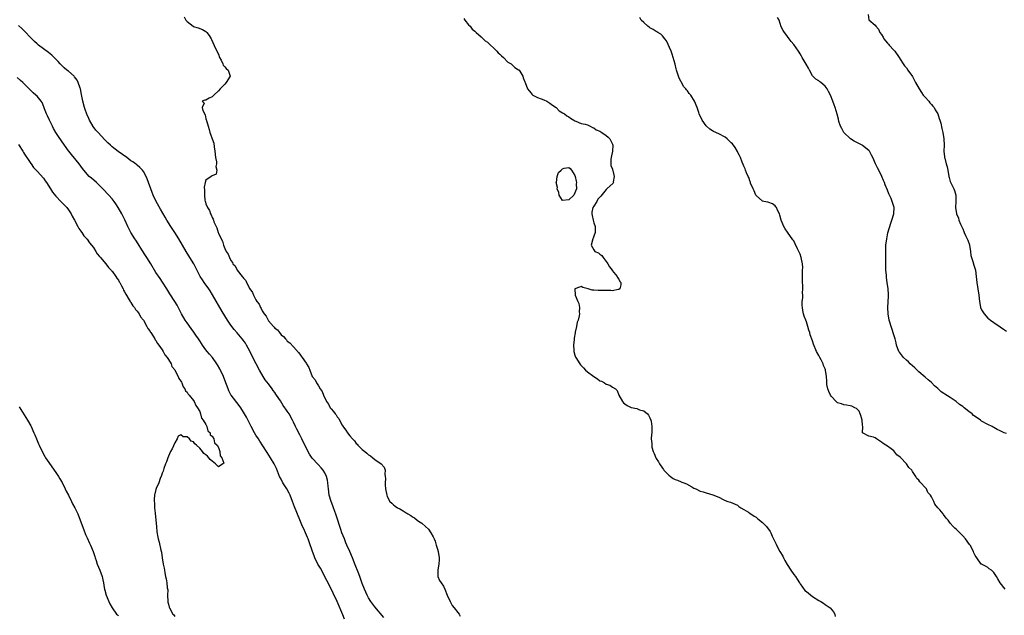
# Model space of a CAD drawing. Units: inches. Extents: x 2670000 to 2673000, y 1548000 to 1551000.
# Drawn here: x 2672081 to 2672396, y 1548381 to 1548571 of the extents above; entities that cross this region are included whole.
import ezdxf

# ---------------------------------------------------------------- set-up
doc = ezdxf.new("R2010")
doc.units = ezdxf.units.IN
doc.header["$MEASUREMENT"] = 0
doc.layers.add('LD26701548_10ft', color=9, linetype='Continuous')

msp = doc.modelspace()

# ---------------------------------------------------------------- linework, layer by layer
at = {"layer": 'LD26701548_10ft'}
for points, elevation in [([(2672133.98, 1548571.98), (2672134.61, 1548571), (2672135, 1548570.51), (2672136.88, 1548569), (2672136.96, 1548568.96), (2672138.51, 1548568.51), (2672139.94, 1548567.94), (2672141, 1548567.28), (2672141.14, 1548567.14), (2672141.27, 1548567), (2672142.04, 1548566.04), (2672142.66, 1548565), (2672142.78, 1548564.78), (2672144.08, 1548561.92), (2672145, 1548560.06), (2672145.35, 1548559), (2672145.82, 1548558.18), (2672146.37, 1548557), (2672146.53, 1548556.53), (2672147, 1548556.06), (2672147.45, 1548555.45), (2672148.06, 1548555), (2672148.62, 1548553.38), (2672148.72, 1548553), (2672147.49, 1548551), (2672147, 1548550.45), (2672146.25, 1548549.75), (2672145.55, 1548549), (2672145, 1548548.31), (2672143.52, 1548547), (2672143, 1548546.4), (2672142.02, 1548545.98), (2672141, 1548545.39), (2672140.64, 1548545.36), (2672139.79, 1548545), (2672140.39, 1548544.39), (2672139.8, 1548543), (2672139.96, 1548542.04), (2672140.7, 1548540.7), (2672141, 1548539.37), (2672141.1, 1548539.1), (2672141.15, 1548538.85), (2672141.66, 1548537), (2672142.01, 1548536.01), (2672142.23, 1548535), (2672142.49, 1548534.49), (2672143, 1548533.02), (2672143.57, 1548531.57), (2672143.6, 1548530.4), (2672143.83, 1548529), (2672144.06, 1548527), (2672144.37, 1548525.63), (2672144.38, 1548525), (2672144.17, 1548524.17), (2672144.51, 1548523), (2672144.27, 1548521.73), (2672143, 1548521.16), (2672142.7, 1548521), (2672141, 1548519.74), (2672140.76, 1548519), (2672140.47, 1548517.53), (2672140.58, 1548516.58), (2672140.48, 1548515), (2672140.65, 1548513.35), (2672140.71, 1548513), (2672140.8, 1548512.8), (2672141, 1548512.13), (2672141.39, 1548511.39), (2672141.46, 1548511), (2672142.11, 1548510.11), (2672142.47, 1548509), (2672142.71, 1548508.71), (2672143, 1548507.86), (2672143.34, 1548507.34), (2672143.4, 1548507), (2672143.56, 1548506.44), (2672144.23, 1548505), (2672144.53, 1548504.53), (2672144.92, 1548503), (2672145, 1548502.79), (2672145.88, 1548501), (2672146.29, 1548500.29), (2672146.64, 1548499), (2672147, 1548497.97), (2672147.5, 1548497), (2672148.14, 1548496.14), (2672148.52, 1548495), (2672149, 1548494.05), (2672149.48, 1548493.48), (2672149.64, 1548493), (2672150.32, 1548492.32), (2672151, 1548491), (2672152.6, 1548489), (2672152.8, 1548488.8), (2672153, 1548488.44), (2672153.7, 1548487.7), (2672153.98, 1548487), (2672155, 1548484.99), (2672155.84, 1548483.84), (2672156.19, 1548483), (2672157, 1548481.51), (2672157.32, 1548481), (2672158.06, 1548480.06), (2672158.44, 1548479), (2672158.68, 1548478.68), (2672159, 1548477.95), (2672159.6, 1548477), (2672160.26, 1548476.26), (2672160.87, 1548475), (2672161, 1548474.8), (2672162.55, 1548473), (2672162.77, 1548472.77), (2672163, 1548472.45), (2672163.86, 1548471.86), (2672164.48, 1548471), (2672165, 1548470.33), (2672165.8, 1548469.8), (2672166.4, 1548469), (2672166.71, 1548468.71), (2672167, 1548468.24), (2672167.77, 1548467.77), (2672169, 1548466.45), (2672170.63, 1548464.63), (2672171, 1548464.09), (2672171.43, 1548463.43), (2672171.76, 1548463), (2672173, 1548461.19), (2672173.15, 1548461), (2672173.85, 1548459.85), (2672174.21, 1548459), (2672175, 1548456.98), (2672175.93, 1548455.93), (2672176.36, 1548455), (2672177, 1548453.97), (2672177.56, 1548453), (2672178.15, 1548452.15), (2672178.54, 1548451), (2672179.55, 1548449), (2672180.16, 1548448.16), (2672180.75, 1548447), (2672181, 1548446.62), (2672181.81, 1548445.81), (2672182.37, 1548445), (2672182.67, 1548444.67), (2672183, 1548444.05), (2672183.51, 1548443.51), (2672183.75, 1548443), (2672184.56, 1548441.44), (2672184.83, 1548441), (2672184.91, 1548440.91), (2672185, 1548440.73), (2672185.78, 1548439.78), (2672186.23, 1548439), (2672187, 1548437.98), (2672187.85, 1548437), (2672188.45, 1548436.45), (2672189, 1548435.57), (2672189.31, 1548435.31), (2672189.6, 1548435), (2672191, 1548433.65), (2672191.76, 1548433), (2672192.49, 1548432.49), (2672193, 1548431.95), (2672193.57, 1548431.57), (2672194.33, 1548431), (2672195, 1548430.46), (2672197, 1548429), (2672197.95, 1548427.95), (2672198.31, 1548427), (2672198.24, 1548425.76), (2672198.36, 1548425), (2672198.4, 1548424.4), (2672198.27, 1548423), (2672198.36, 1548422.36), (2672198.46, 1548421), (2672198.89, 1548419), (2672199, 1548418.63), (2672199.83, 1548417), (2672200.42, 1548416.42), (2672201, 1548415.92), (2672201.55, 1548415.55), (2672202.28, 1548415), (2672203, 1548414.64), (2672204.04, 1548413.96), (2672205, 1548413.41), (2672205.28, 1548413.28), (2672205.58, 1548413), (2672206.51, 1548412.51), (2672207, 1548412.13), (2672207.74, 1548411.74), (2672208.56, 1548411), (2672209, 1548410.7), (2672210.07, 1548410.07), (2672211.16, 1548409), (2672212.15, 1548408.15), (2672212.91, 1548407), (2672213.7, 1548405.7), (2672213.96, 1548405), (2672214.26, 1548404.26), (2672214.66, 1548403), (2672215, 1548401.73), (2672215.23, 1548401), (2672215.55, 1548399), (2672215.57, 1548398.43), (2672215.44, 1548397), (2672215.12, 1548395.12), (2672215.13, 1548395), (2672215.18, 1548394.82), (2672215.19, 1548393), (2672215.71, 1548391.71), (2672216.25, 1548391), (2672217, 1548389.93), (2672217.37, 1548389), (2672218.09, 1548387), (2672219.08, 1548385), (2672219.78, 1548383.78), (2672220.42, 1548383), (2672221.52, 1548381.52), (2672221.94, 1548381), (2672222.32, 1548380.32)], 8450), ([(2672223.46, 1548571.46), (2672223.82, 1548571), (2672225, 1548569.43), (2672225.46, 1548569), (2672226.11, 1548568.11), (2672227, 1548567.39), (2672227.19, 1548567.19), (2672227.44, 1548567), (2672229, 1548565.61), (2672229.3, 1548565.3), (2672229.68, 1548565), (2672230.32, 1548564.32), (2672231, 1548563.93), (2672231.46, 1548563.46), (2672231.99, 1548563), (2672233, 1548562.05), (2672234.06, 1548561), (2672234.48, 1548560.48), (2672235, 1548560.04), (2672235.5, 1548559.5), (2672236.14, 1548559), (2672237.57, 1548557.57), (2672238.62, 1548557), (2672238.77, 1548556.77), (2672239, 1548556.61), (2672239.78, 1548555.78), (2672241, 1548555.09), (2672241.04, 1548555.04), (2672241.12, 1548555), (2672241.36, 1548554.64), (2672242.31, 1548553), (2672242.49, 1548552.49), (2672243, 1548551.2), (2672243.05, 1548551.05), (2672243.88, 1548549), (2672244.31, 1548548.31), (2672245, 1548547.57), (2672245.23, 1548547.23), (2672245.56, 1548547), (2672247, 1548546.24), (2672248.15, 1548545.84), (2672249, 1548545.48), (2672250.06, 1548545), (2672251, 1548544.45), (2672251.78, 1548543.78), (2672252.96, 1548543), (2672253.99, 1548541.99), (2672255, 1548541.34), (2672255.65, 1548541), (2672256.39, 1548540.39), (2672257, 1548540), (2672257.56, 1548539.56), (2672258.65, 1548539), (2672259, 1548538.75), (2672259.33, 1548538.67), (2672261, 1548537.91), (2672262.27, 1548537.73), (2672263, 1548537.43), (2672263.87, 1548537), (2672264.57, 1548536.57), (2672265, 1548536.56), (2672265.83, 1548535.83), (2672267, 1548535.43), (2672267.23, 1548535.23), (2672267.64, 1548535), (2672269, 1548534.08), (2672269.58, 1548533.58), (2672270.21, 1548533), (2672271, 1548531.33), (2672271.11, 1548531), (2672271, 1548529), (2672270.56, 1548527), (2672270.45, 1548526.45), (2672270.49, 1548525), (2672270.49, 1548524.49), (2672271, 1548523.34), (2672271.06, 1548523.06), (2672271.15, 1548522.85), (2672271.58, 1548521), (2672271.24, 1548519.24), (2672271.3, 1548519), (2672271.21, 1548518.79), (2672269.21, 1548517), (2672269, 1548516.79), (2672267.33, 1548514.67), (2672267, 1548514.29), (2672266.34, 1548513.66), (2672266.01, 1548513), (2672265, 1548511.44), (2672264.75, 1548511), (2672264.44, 1548509.56), (2672264.45, 1548509), (2672264.52, 1548508.52), (2672264.81, 1548507), (2672265, 1548506.11), (2672265.43, 1548505), (2672265.43, 1548503.43), (2672265.49, 1548503), (2672265, 1548501.83), (2672264.83, 1548501.17), (2672264.76, 1548501), (2672264.24, 1548499), (2672265, 1548497.45), (2672265.35, 1548497), (2672266.5, 1548496.5), (2672267, 1548496.11), (2672267.64, 1548495.64), (2672268.01, 1548495), (2672269.35, 1548493.35), (2672269.51, 1548493), (2672270.1, 1548492.1), (2672270.87, 1548491), (2672270.9, 1548490.9), (2672272.55, 1548489), (2672272.64, 1548488.64), (2672273, 1548488.14), (2672273.4, 1548487.4), (2672273.66, 1548487), (2672273.69, 1548486.31), (2672273.31, 1548485), (2672273, 1548484.77), (2672272.8, 1548484.8), (2672271, 1548484.36), (2672270.48, 1548484.48), (2672269, 1548484.44), (2672268.48, 1548484.48), (2672267, 1548484.52), (2672266.48, 1548484.48), (2672265, 1548484.61), (2672264.56, 1548484.56), (2672263.24, 1548485), (2672261.48, 1548485.48), (2672261, 1548485.71), (2672260.42, 1548485.58), (2672259, 1548485), (2672259.03, 1548483.03), (2672259.02, 1548482.98), (2672259.94, 1548481), (2672260.29, 1548480.29), (2672260.44, 1548479), (2672260.36, 1548477.64), (2672260.43, 1548477), (2672260.36, 1548476.36), (2672259.98, 1548475), (2672259.68, 1548474.32), (2672259.47, 1548473), (2672259.11, 1548471.11), (2672259.06, 1548470.94), (2672258.75, 1548469.25), (2672258.76, 1548468.76), (2672258.57, 1548467), (2672258.62, 1548465.38), (2672258.66, 1548465), (2672259, 1548463.78), (2672259.21, 1548463.21), (2672259.26, 1548463), (2672260.52, 1548461), (2672260.73, 1548460.73), (2672261, 1548460.46), (2672261.75, 1548459.75), (2672262.39, 1548459), (2672263, 1548458.45), (2672265, 1548456.93), (2672266.2, 1548456.2), (2672267, 1548455.63), (2672267.5, 1548455.5), (2672268.45, 1548455), (2672269, 1548454.56), (2672270.2, 1548454.2), (2672271, 1548453.56), (2672272, 1548453), (2672272.48, 1548452.48), (2672273.03, 1548451), (2672274.16, 1548449), (2672274.56, 1548448.56), (2672275, 1548448.19), (2672275.73, 1548447.74), (2672277, 1548447.06), (2672278.75, 1548446.75), (2672279, 1548446.64), (2672279.66, 1548446.34), (2672281, 1548445.99), (2672282.18, 1548445), (2672282.57, 1548444.57), (2672283, 1548443.71), (2672283.3, 1548443), (2672283.35, 1548442.65), (2672283.64, 1548441), (2672283.59, 1548439), (2672283.53, 1548438.47), (2672283.42, 1548437), (2672283.56, 1548435.56), (2672283.54, 1548435), (2672283.64, 1548434.36), (2672284.01, 1548433), (2672284.33, 1548432.33), (2672284.84, 1548431), (2672285, 1548430.74), (2672285.72, 1548429.72), (2672286.07, 1548429), (2672287, 1548427.62), (2672287.28, 1548427.28), (2672287.47, 1548427), (2672289, 1548425.4), (2672289.54, 1548425), (2672290.4, 1548424.4), (2672291, 1548424.04), (2672291.78, 1548423.78), (2672293, 1548423.26), (2672293.22, 1548423.22), (2672293.77, 1548423), (2672294.63, 1548422.63), (2672296.35, 1548421.65), (2672297, 1548421.3), (2672297.68, 1548421), (2672299, 1548420.33), (2672300.04, 1548420.04), (2672301, 1548419.73), (2672303.11, 1548419.11), (2672305, 1548418.34), (2672306.36, 1548417.64), (2672307, 1548417.36), (2672307.93, 1548417), (2672308.77, 1548416.77), (2672310.19, 1548416.19), (2672311, 1548415.77), (2672311.43, 1548415.43), (2672312.02, 1548415), (2672313, 1548414.4), (2672314.46, 1548413.54), (2672315, 1548413.19), (2672315.25, 1548413), (2672316.3, 1548412.3), (2672317, 1548412.02), (2672317.5, 1548411.5), (2672319, 1548410.31), (2672320.22, 1548409), (2672321.4, 1548407.4), (2672321.61, 1548407), (2672322.07, 1548405.93), (2672323, 1548403.96), (2672323.32, 1548403.32), (2672323.45, 1548403), (2672324.56, 1548401), (2672325.46, 1548399.46), (2672325.67, 1548399), (2672326.15, 1548398.15), (2672326.84, 1548396.84), (2672328.04, 1548395), (2672329, 1548393.67), (2672329.54, 1548393), (2672330.1, 1548392.1), (2672330.83, 1548391), (2672330.88, 1548390.88), (2672331, 1548390.68), (2672332.56, 1548388.56), (2672333, 1548388.16), (2672333.64, 1548387.64), (2672335, 1548386.66), (2672337, 1548385.37), (2672337.66, 1548385), (2672338.45, 1548384.45), (2672339, 1548384.01), (2672339.66, 1548383.66), (2672340.57, 1548383), (2672341.68, 1548381.68), (2672342.08, 1548381), (2672342.25, 1548380.25)], 8460), ([(2672396.63, 1548389), (2672395.02, 1548391.02), (2672394.24, 1548392.24), (2672393.82, 1548393), (2672393, 1548394.26), (2672392.2, 1548395), (2672391.51, 1548395.51), (2672391, 1548395.91), (2672390.27, 1548396.27), (2672389, 1548396.95), (2672388.95, 1548397), (2672387.54, 1548399), (2672387.27, 1548399.27), (2672387, 1548399.73), (2672386.6, 1548400.6), (2672386.48, 1548401), (2672385.37, 1548403), (2672385.22, 1548403.22), (2672383.87, 1548405), (2672383, 1548406.01), (2672381, 1548408.04), (2672380.49, 1548408.49), (2672379.97, 1548409), (2672379, 1548410.1), (2672378.31, 1548411), (2672377.71, 1548411.71), (2672376.86, 1548412.86), (2672376.78, 1548413), (2672375.7, 1548414.3), (2672375.1, 1548415), (2672374.09, 1548416.09), (2672373.74, 1548417), (2672373, 1548418.44), (2672372.69, 1548419), (2672371.9, 1548419.9), (2672371.4, 1548421), (2672371, 1548421.5), (2672369.64, 1548423), (2672369.31, 1548423.31), (2672369, 1548423.77), (2672368.36, 1548424.36), (2672368.02, 1548425), (2672367, 1548426.58), (2672366.7, 1548427), (2672365.83, 1548427.83), (2672365.08, 1548429), (2672363.06, 1548431.06), (2672363, 1548431.14), (2672361.94, 1548431.94), (2672361, 1548433.21), (2672360.16, 1548433.84), (2672359, 1548434.66), (2672358.37, 1548435), (2672357.54, 1548435.54), (2672357, 1548436), (2672355.44, 1548437), (2672355, 1548437.33), (2672354.45, 1548437.55), (2672353, 1548437.91), (2672351, 1548439), (2672351.07, 1548441), (2672351, 1548441.46), (2672350.83, 1548443), (2672350.46, 1548444.46), (2672350.2, 1548445), (2672349.85, 1548445.85), (2672349, 1548446.69), (2672348.47, 1548447), (2672347.51, 1548447.51), (2672347, 1548447.58), (2672345.85, 1548447.85), (2672345, 1548447.87), (2672344.22, 1548448.22), (2672343, 1548448.59), (2672342.49, 1548449), (2672341, 1548450.55), (2672340.68, 1548451), (2672340.2, 1548452.2), (2672339.85, 1548453), (2672339.59, 1548454.41), (2672339.52, 1548455), (2672339.52, 1548455.52), (2672339.41, 1548457), (2672339.16, 1548459), (2672339.11, 1548459.11), (2672339, 1548459.48), (2672338.53, 1548460.53), (2672338.38, 1548461), (2672337.72, 1548462.28), (2672337.33, 1548463), (2672337, 1548463.73), (2672336.3, 1548465), (2672335.34, 1548467.34), (2672335, 1548468.37), (2672334.27, 1548470.27), (2672334.11, 1548471), (2672333.78, 1548471.78), (2672333.5, 1548473), (2672333, 1548474.5), (2672332.82, 1548475), (2672332.31, 1548476.31), (2672332.12, 1548477), (2672331.91, 1548478.09), (2672331.72, 1548479), (2672331.7, 1548479.7), (2672331.7, 1548481), (2672331.85, 1548482.15), (2672331.84, 1548483), (2672331.76, 1548483.76), (2672331.85, 1548485), (2672331.85, 1548486.15), (2672331.76, 1548487), (2672331.73, 1548490.27), (2672331.81, 1548491), (2672331.84, 1548491.84), (2672331.74, 1548493), (2672331.3, 1548495), (2672331, 1548496.06), (2672330.73, 1548496.73), (2672330.22, 1548497.78), (2672329.46, 1548499.46), (2672329, 1548500.34), (2672328.7, 1548500.7), (2672327, 1548503.09), (2672326.2, 1548504.2), (2672325.8, 1548505), (2672325, 1548506.98), (2672324.54, 1548508.54), (2672324.38, 1548509), (2672323.77, 1548510.23), (2672323.44, 1548511), (2672323.27, 1548511.27), (2672323, 1548511.59), (2672322.22, 1548512.22), (2672321, 1548512.6), (2672320.73, 1548512.73), (2672319.39, 1548513), (2672319, 1548513.09), (2672317, 1548514.84), (2672316.9, 1548515), (2672316.35, 1548516.35), (2672316, 1548517), (2672315.17, 1548518.83), (2672315.09, 1548519.09), (2672315, 1548519.25), (2672314.58, 1548520.58), (2672314.36, 1548521), (2672313.83, 1548522.17), (2672313.56, 1548523), (2672313.44, 1548523.44), (2672313, 1548524.26), (2672312.81, 1548524.81), (2672312.48, 1548525.52), (2672311.91, 1548527), (2672311.64, 1548527.64), (2672311, 1548528.82), (2672310.95, 1548528.95), (2672310.23, 1548530.23), (2672309.36, 1548531.36), (2672309, 1548531.71), (2672308.37, 1548532.37), (2672307.64, 1548533), (2672307, 1548533.48), (2672305, 1548534.57), (2672303.34, 1548535.34), (2672303, 1548535.52), (2672302.1, 1548536.1), (2672301, 1548537.12), (2672299.64, 1548539), (2672298.75, 1548541), (2672298.59, 1548541.41), (2672298.05, 1548543), (2672297.24, 1548545), (2672296.07, 1548547), (2672295.54, 1548547.54), (2672295, 1548548.33), (2672294.68, 1548548.68), (2672294.48, 1548549), (2672293.76, 1548549.76), (2672293.07, 1548551.07), (2672293, 1548551.27), (2672292.36, 1548552.36), (2672292.12, 1548553), (2672291.72, 1548554.28), (2672291.47, 1548555), (2672291.39, 1548555.39), (2672291, 1548556.92), (2672290.42, 1548559), (2672290.09, 1548560.08), (2672289.76, 1548561), (2672288.32, 1548564.32), (2672287.78, 1548565), (2672287, 1548565.91), (2672286.48, 1548566.48), (2672285.46, 1548567), (2672285.2, 1548567.2), (2672285, 1548567.29), (2672284, 1548568), (2672283, 1548568.47), (2672282.71, 1548568.71), (2672282.3, 1548569), (2672281, 1548570.22), (2672280.23, 1548571), (2672279.77, 1548571.77)], 8470), ([(2672397, 1548438.7), (2672396.29, 1548439), (2672395.42, 1548439.42), (2672395, 1548439.63), (2672394.05, 1548440.06), (2672393, 1548440.67), (2672392.76, 1548440.76), (2672392.38, 1548441), (2672391, 1548441.57), (2672389, 1548442.71), (2672388.69, 1548443), (2672387, 1548444.13), (2672386.49, 1548444.49), (2672386.02, 1548445), (2672385, 1548445.76), (2672383.5, 1548447), (2672383.22, 1548447.22), (2672383, 1548447.38), (2672382.02, 1548448.02), (2672380.94, 1548449), (2672379, 1548450.3), (2672377.33, 1548451.33), (2672377, 1548451.56), (2672376.08, 1548452.08), (2672375, 1548453.12), (2672373.96, 1548453.96), (2672373, 1548455.02), (2672371.92, 1548455.92), (2672371, 1548456.78), (2672369, 1548458.52), (2672367.71, 1548459.71), (2672366.25, 1548461), (2672365.62, 1548461.62), (2672365, 1548462.16), (2672364.11, 1548463), (2672362.75, 1548464.75), (2672362.58, 1548465), (2672361.81, 1548467), (2672361.7, 1548467.7), (2672361.36, 1548469), (2672361, 1548470.27), (2672360.36, 1548472.36), (2672360.09, 1548473), (2672359.69, 1548474.31), (2672359.5, 1548475), (2672359.17, 1548477), (2672359.09, 1548479.09), (2672359.3, 1548482.7), (2672359.28, 1548483), (2672359.23, 1548483.23), (2672359.15, 1548485), (2672358.89, 1548487), (2672358.65, 1548488.65), (2672358.62, 1548489.38), (2672358.46, 1548491), (2672358.4, 1548492.4), (2672358.43, 1548495), (2672358.43, 1548496.43), (2672358.47, 1548499), (2672358.71, 1548501), (2672359.11, 1548502.89), (2672359.97, 1548506.03), (2672360.35, 1548507), (2672360.99, 1548509), (2672361.08, 1548511), (2672361, 1548511.32), (2672360.59, 1548512.59), (2672360.48, 1548513), (2672360.12, 1548513.88), (2672359.43, 1548515.43), (2672359, 1548516.53), (2672358.25, 1548518.25), (2672357.97, 1548519), (2672357.68, 1548519.68), (2672357.15, 1548521), (2672356.16, 1548523), (2672355.76, 1548523.76), (2672355.14, 1548525), (2672354.22, 1548527), (2672353.81, 1548527.8), (2672353.22, 1548529), (2672353, 1548529.24), (2672351, 1548530.87), (2672350.81, 1548531), (2672349.56, 1548531.56), (2672348.25, 1548532.25), (2672347.08, 1548533), (2672347, 1548533.06), (2672345, 1548535), (2672344.33, 1548536.33), (2672343.93, 1548537), (2672343.42, 1548538.58), (2672343.26, 1548539.26), (2672342.86, 1548540.86), (2672342.22, 1548543), (2672341.87, 1548543.87), (2672341.5, 1548545), (2672340.71, 1548547), (2672340.09, 1548548.09), (2672339.64, 1548549), (2672339, 1548549.84), (2672337.66, 1548551), (2672337.27, 1548551.27), (2672337, 1548551.51), (2672336.08, 1548552.08), (2672335.13, 1548553), (2672335, 1548553.18), (2672333.96, 1548555), (2672333.65, 1548555.65), (2672332.93, 1548556.93), (2672331.7, 1548559), (2672331.42, 1548559.42), (2672331, 1548560.15), (2672330.67, 1548560.67), (2672330.5, 1548561), (2672329, 1548563.22), (2672328.18, 1548564.18), (2672327.52, 1548565), (2672327, 1548565.72), (2672326.44, 1548566.44), (2672325.99, 1548567), (2672325.61, 1548567.61), (2672325, 1548568.84), (2672324.26, 1548571), (2672323.82, 1548571.82)], 8480), ([(2672352.79, 1548572.79), (2672353.02, 1548571.02), (2672355, 1548569.33), (2672355.23, 1548569), (2672356.04, 1548568.04), (2672356.49, 1548567), (2672357, 1548566.32), (2672357.53, 1548565.53), (2672357.82, 1548565), (2672358.34, 1548564.34), (2672359, 1548563.59), (2672359.29, 1548563.29), (2672359.52, 1548563), (2672361, 1548561.38), (2672361.31, 1548561), (2672362.67, 1548559), (2672363, 1548558.47), (2672363.97, 1548557), (2672364.37, 1548556.37), (2672365, 1548555.68), (2672365.44, 1548555), (2672367, 1548552.88), (2672367.62, 1548551.62), (2672367.96, 1548551), (2672369.05, 1548549), (2672369.78, 1548547.78), (2672370.39, 1548547), (2672371, 1548546.29), (2672372.15, 1548545), (2672372.52, 1548544.52), (2672373, 1548543.99), (2672373.44, 1548543.44), (2672373.85, 1548543), (2672374.25, 1548542.25), (2672375.01, 1548541), (2672375.51, 1548539.51), (2672375.74, 1548539), (2672375.98, 1548538.02), (2672376.34, 1548536.34), (2672376.61, 1548535), (2672376.92, 1548533), (2672377.04, 1548531), (2672377.01, 1548529), (2672377.21, 1548527.21), (2672377.21, 1548527), (2672377.24, 1548526.76), (2672377.71, 1548525), (2672378.03, 1548524.03), (2672378.2, 1548523), (2672378.59, 1548521), (2672378.64, 1548520.64), (2672379, 1548519.36), (2672379.09, 1548519.09), (2672380.2, 1548517), (2672380.42, 1548516.42), (2672380.84, 1548515), (2672380.84, 1548513), (2672380.72, 1548511), (2672381.06, 1548509), (2672381.65, 1548507.65), (2672381.82, 1548507), (2672382.34, 1548505.66), (2672383, 1548504.17), (2672383.38, 1548503.38), (2672383.5, 1548503), (2672383.88, 1548502.12), (2672384.6, 1548500.6), (2672385.13, 1548499.13), (2672385.17, 1548499), (2672385.53, 1548497), (2672385.65, 1548495.65), (2672385.82, 1548495), (2672386.24, 1548493.76), (2672386.54, 1548492.54), (2672387, 1548491.34), (2672387.11, 1548491), (2672387.35, 1548489), (2672387.54, 1548487), (2672387.89, 1548485), (2672388.2, 1548483), (2672388.35, 1548481), (2672388.45, 1548480.45), (2672388.7, 1548479), (2672389, 1548478.29), (2672389.84, 1548477), (2672391, 1548475.65), (2672391.4, 1548475.4), (2672391.94, 1548475), (2672393, 1548474.29), (2672395, 1548472.91), (2672396.09, 1548472.09), (2672397, 1548471.5)], 8490), ([(2672197.87, 1548379.87), (2672195, 1548383.25), (2672193.71, 1548385), (2672193, 1548386.13), (2672192.53, 1548387), (2672191.68, 1548389), (2672191, 1548390.75), (2672190.16, 1548393), (2672189.63, 1548394.37), (2672188.74, 1548396.74), (2672187.87, 1548399), (2672187.01, 1548401), (2672186.09, 1548403), (2672185.77, 1548403.77), (2672185.27, 1548405), (2672184.5, 1548407), (2672184.09, 1548408.09), (2672182.63, 1548412.63), (2672182.13, 1548414.13), (2672181.79, 1548415), (2672181.59, 1548415.59), (2672181.03, 1548417), (2672180.42, 1548419), (2672180.15, 1548421), (2672180.07, 1548421.93), (2672180, 1548423), (2672179.85, 1548423.85), (2672179.57, 1548425), (2672179, 1548426.13), (2672178.48, 1548427), (2672177.81, 1548427.81), (2672176.84, 1548428.84), (2672175, 1548430.87), (2672174.14, 1548432.14), (2672172.09, 1548436.09), (2672171.63, 1548437), (2672171, 1548438.31), (2672170.09, 1548440.09), (2672169.68, 1548441), (2672169, 1548442.42), (2672168.7, 1548443), (2672167.57, 1548445), (2672167, 1548445.88), (2672166.54, 1548446.54), (2672166.24, 1548447), (2672165.71, 1548447.71), (2672164.79, 1548449.21), (2672163.6, 1548451), (2672163.34, 1548451.34), (2672163, 1548451.84), (2672162.49, 1548452.49), (2672162.16, 1548453), (2672161, 1548454.58), (2672159.95, 1548455.95), (2672159.3, 1548457), (2672158.09, 1548459), (2672157.04, 1548461), (2672155.69, 1548463.69), (2672155, 1548465.12), (2672153.97, 1548467), (2672153.6, 1548467.6), (2672153, 1548468.5), (2672152.63, 1548469), (2672151, 1548470.95), (2672150.05, 1548472.05), (2672149, 1548473.36), (2672147.89, 1548475), (2672146.22, 1548477.78), (2672143.12, 1548483.12), (2672142.34, 1548484.34), (2672141.88, 1548485), (2672140.42, 1548487), (2672139.85, 1548487.85), (2672139.13, 1548489), (2672137.76, 1548491.76), (2672137.07, 1548493), (2672135.83, 1548495), (2672135.53, 1548495.53), (2672134.63, 1548497), (2672133.49, 1548499), (2672132.3, 1548501), (2672131.05, 1548503), (2672129.73, 1548505), (2672128.46, 1548507), (2672127.96, 1548507.96), (2672126.51, 1548510.51), (2672125.06, 1548513), (2672124.11, 1548515), (2672123.82, 1548515.82), (2672123.32, 1548517), (2672122.61, 1548519), (2672122.2, 1548520.2), (2672121.83, 1548521), (2672121, 1548522.52), (2672120.66, 1548523), (2672119.87, 1548523.87), (2672119, 1548524.56), (2672118.77, 1548524.77), (2672118.47, 1548525), (2672117.61, 1548525.61), (2672117, 1548526.01), (2672115.66, 1548527), (2672112.95, 1548528.95), (2672111, 1548530.48), (2672110.72, 1548530.72), (2672110.45, 1548531), (2672109.67, 1548531.67), (2672108.66, 1548532.66), (2672106.48, 1548535), (2672105.81, 1548535.81), (2672104.96, 1548536.96), (2672103.74, 1548539), (2672103.49, 1548539.49), (2672102.87, 1548540.87), (2672102.36, 1548542.36), (2672102.17, 1548543), (2672101.66, 1548545), (2672101.31, 1548546.69), (2672101.22, 1548547.22), (2672100.85, 1548549), (2672100.75, 1548549.25), (2672100.16, 1548551), (2672099.76, 1548551.76), (2672099, 1548552.78), (2672098.8, 1548553), (2672097, 1548554.61), (2672096.5, 1548555), (2672095.69, 1548555.69), (2672094.66, 1548556.66), (2672094.34, 1548557), (2672093.71, 1548557.71), (2672092.45, 1548559), (2672091.71, 1548559.71), (2672090.61, 1548560.61), (2672087.47, 1548563), (2672087, 1548563.38), (2672086.13, 1548564.13), (2672085, 1548565.27), (2672083, 1548567.44), (2672082.19, 1548568.19), (2672081, 1548569.21)], 8440), ([(2672185.35, 1548379.35), (2672184.73, 1548380.73), (2672182.91, 1548385), (2672181.69, 1548387.69), (2672180.03, 1548391), (2672179.7, 1548391.7), (2672177.66, 1548395.66), (2672177, 1548396.68), (2672176.81, 1548397), (2672175.82, 1548399), (2672175.58, 1548399.58), (2672175.06, 1548401), (2672174.05, 1548404.05), (2672173.65, 1548405), (2672173.47, 1548405.47), (2672172.79, 1548407), (2672172.25, 1548408.25), (2672171.91, 1548409), (2672171, 1548411.09), (2672169.32, 1548415.32), (2672168.69, 1548417), (2672167.89, 1548419), (2672167.62, 1548419.62), (2672166.83, 1548421), (2672165.58, 1548423), (2672165, 1548424.09), (2672164.54, 1548425), (2672164.2, 1548425.8), (2672163.52, 1548427.52), (2672162.78, 1548429), (2672161.62, 1548431), (2672160.62, 1548432.62), (2672159.21, 1548434.79), (2672158.27, 1548436.27), (2672157.76, 1548437), (2672157, 1548438.22), (2672156.54, 1548439), (2672155.44, 1548441), (2672155, 1548441.81), (2672153.95, 1548443.95), (2672153, 1548445.59), (2672152.11, 1548447), (2672151.65, 1548447.65), (2672149.06, 1548451), (2672149, 1548451.1), (2672148.35, 1548452.35), (2672148.06, 1548453), (2672147.53, 1548454.47), (2672147, 1548455.82), (2672146.56, 1548457), (2672145.41, 1548459.41), (2672144.68, 1548460.68), (2672144.47, 1548461), (2672143.04, 1548463.04), (2672142.11, 1548464.11), (2672141.38, 1548465), (2672141, 1548465.49), (2672139.9, 1548467), (2672139.53, 1548467.53), (2672139, 1548468.4), (2672138.62, 1548469), (2672137.8, 1548470.2), (2672137.14, 1548471.14), (2672136.28, 1548472.28), (2672135, 1548474.1), (2672134.39, 1548475), (2672133.23, 1548477), (2672131.77, 1548479.77), (2672131.01, 1548481), (2672129.44, 1548483.44), (2672128.49, 1548485), (2672127.14, 1548487.14), (2672126.31, 1548488.31), (2672125, 1548490.27), (2672123.33, 1548493), (2672122.08, 1548495), (2672121.68, 1548495.68), (2672120.52, 1548497.48), (2672119.36, 1548499.36), (2672118.55, 1548500.55), (2672118.22, 1548501), (2672116.96, 1548503), (2672116.32, 1548504.32), (2672115.97, 1548505), (2672115.05, 1548507.05), (2672114.08, 1548509), (2672112.97, 1548511), (2672112.22, 1548512.22), (2672111.67, 1548513), (2672111, 1548513.84), (2672109.97, 1548515), (2672108.05, 1548517), (2672107, 1548518.06), (2672105.97, 1548519), (2672104.37, 1548520.37), (2672103.69, 1548521), (2672103, 1548521.7), (2672101.54, 1548523.54), (2672100.45, 1548525), (2672097.96, 1548527.96), (2672097.14, 1548529), (2672097, 1548529.18), (2672095.77, 1548531), (2672093.79, 1548533.79), (2672093, 1548535), (2672092.26, 1548536.26), (2672091.88, 1548537), (2672090.92, 1548539), (2672090.33, 1548540.33), (2672090.02, 1548541), (2672089.38, 1548542.62), (2672089.18, 1548543.18), (2672088.58, 1548544.58), (2672088.31, 1548545), (2672087, 1548546.63), (2672086.64, 1548547), (2672085.75, 1548547.75), (2672085, 1548548.42), (2672082.43, 1548551), (2672081.7, 1548551.7), (2672080.61, 1548552.61)], 8430), ([(2672081, 1548531.13), (2672082.41, 1548529), (2672082.63, 1548528.63), (2672083, 1548528.11), (2672083.44, 1548527.44), (2672083.76, 1548527), (2672085, 1548525.15), (2672085.11, 1548525), (2672085.86, 1548523.86), (2672087, 1548522.69), (2672089, 1548520.41), (2672089.56, 1548519.56), (2672090, 1548519), (2672091.32, 1548517), (2672091.96, 1548515.96), (2672093, 1548514.65), (2672094.55, 1548513), (2672094.75, 1548512.75), (2672095, 1548512.52), (2672096.46, 1548511), (2672097, 1548510.32), (2672097.84, 1548509), (2672098.24, 1548508.24), (2672099, 1548506.93), (2672100, 1548505), (2672100.32, 1548504.32), (2672101, 1548503.47), (2672101.18, 1548503.18), (2672101.33, 1548503), (2672101.97, 1548501.97), (2672102.88, 1548501), (2672102.92, 1548500.92), (2672103, 1548500.85), (2672103.77, 1548499.77), (2672104.43, 1548499), (2672105, 1548498.2), (2672105.81, 1548497), (2672106.23, 1548496.23), (2672107, 1548495.41), (2672107.17, 1548495.17), (2672107.31, 1548495), (2672109, 1548493.05), (2672109.87, 1548491.87), (2672110.71, 1548491), (2672110.82, 1548490.82), (2672111, 1548490.64), (2672112.18, 1548489), (2672112.45, 1548488.45), (2672113, 1548487.75), (2672113.27, 1548487.27), (2672113.45, 1548487), (2672114.02, 1548485.98), (2672114.52, 1548485), (2672114.64, 1548484.64), (2672115, 1548484.09), (2672115.34, 1548483.34), (2672116.46, 1548481.54), (2672116.75, 1548481), (2672116.82, 1548480.82), (2672117, 1548480.66), (2672117.63, 1548479.63), (2672118.16, 1548479), (2672118.45, 1548478.45), (2672119, 1548477.9), (2672119.6, 1548477), (2672120.06, 1548476.06), (2672121, 1548474.96), (2672122.12, 1548473), (2672122.36, 1548472.36), (2672123, 1548471.63), (2672123.21, 1548471.21), (2672123.37, 1548471), (2672124.16, 1548469.84), (2672124.65, 1548469), (2672124.74, 1548468.74), (2672125, 1548468.5), (2672125.52, 1548467.52), (2672125.98, 1548467), (2672127, 1548465.55), (2672127.36, 1548465), (2672127.86, 1548463.86), (2672128.63, 1548463), (2672129, 1548462.45), (2672129.82, 1548461), (2672130.13, 1548460.13), (2672131, 1548459.13), (2672131.19, 1548458.81), (2672132.11, 1548457), (2672132.3, 1548456.3), (2672133, 1548455.47), (2672133.14, 1548455.14), (2672133.25, 1548455), (2672133.69, 1548453.69), (2672134.27, 1548453), (2672134.42, 1548452.42), (2672135, 1548451.95), (2672135.32, 1548451.32), (2672135.63, 1548451), (2672137, 1548449.3), (2672137.2, 1548449), (2672137.72, 1548447.72), (2672138.32, 1548447), (2672139, 1548445.76), (2672139.3, 1548445), (2672139.62, 1548443.62), (2672140.14, 1548443), (2672141, 1548441.65), (2672141.31, 1548441), (2672141.65, 1548439.65), (2672142.32, 1548439), (2672142.35, 1548438.35), (2672143, 1548437.94), (2672143.48, 1548437), (2672143.72, 1548435.72), (2672144.55, 1548435), (2672145, 1548434.24), (2672145.46, 1548433), (2672145.55, 1548431.55), (2672146.04, 1548431), (2672146.71, 1548429.29), (2672146.42, 1548429), (2672145, 1548428.12), (2672144.55, 1548428.55), (2672144.04, 1548429), (2672143, 1548429.85), (2672142.39, 1548430.39), (2672141.88, 1548431), (2672141.51, 1548431.51), (2672141, 1548431.92), (2672140.36, 1548432.36), (2672139.91, 1548433), (2672139, 1548434.03), (2672137.98, 1548435), (2672137.45, 1548435.45), (2672137, 1548436.06), (2672136.29, 1548436.29), (2672135.75, 1548437), (2672135, 1548437.71), (2672133.67, 1548437.67), (2672133, 1548438.32), (2672132.16, 1548437.84), (2672131.77, 1548437), (2672131, 1548435.72), (2672130.14, 1548433.86), (2672129.66, 1548433), (2672129, 1548431.5), (2672128.8, 1548431), (2672128.37, 1548429.63), (2672128.1, 1548429), (2672127.53, 1548427.53), (2672127.27, 1548426.73), (2672127, 1548426.11), (2672126.74, 1548425.26), (2672126.39, 1548424.39), (2672125.94, 1548423), (2672125.1, 1548421.1), (2672125, 1548420.82), (2672124.54, 1548419), (2672124.4, 1548417.6), (2672124.46, 1548417), (2672124.53, 1548416.53), (2672124.57, 1548415), (2672124.73, 1548413.27), (2672124.97, 1548411), (2672125.14, 1548409), (2672125.31, 1548407.31), (2672125.6, 1548405.6), (2672125.73, 1548405), (2672126.04, 1548404.04), (2672126.59, 1548401.41), (2672126.79, 1548400.79), (2672127.02, 1548398.98), (2672127.33, 1548397), (2672127.63, 1548395.63), (2672127.69, 1548395), (2672127.82, 1548394.18), (2672128.08, 1548393), (2672128.3, 1548392.3), (2672128.5, 1548391), (2672128.62, 1548389.38), (2672128.77, 1548388.77), (2672128.73, 1548387), (2672128.8, 1548385), (2672128.83, 1548384.83), (2672129, 1548384.15), (2672129.24, 1548383.24), (2672129.32, 1548383), (2672130.41, 1548381), (2672130.72, 1548380.72), (2672131, 1548380.17)], 8420), ([(2672081.31, 1548447.31), (2672083.96, 1548443), (2672085, 1548441.22), (2672085.11, 1548441), (2672086, 1548439), (2672086.28, 1548438.28), (2672086.83, 1548437), (2672087.46, 1548435.46), (2672087.69, 1548435), (2672088.73, 1548432.73), (2672089.44, 1548431.44), (2672089.7, 1548431), (2672090.22, 1548430.22), (2672093, 1548426.32), (2672093.82, 1548425), (2672094.25, 1548424.25), (2672095, 1548423.12), (2672096.01, 1548421), (2672096.28, 1548420.28), (2672097.03, 1548418.97), (2672097.97, 1548417), (2672098.29, 1548416.29), (2672099.06, 1548415), (2672100.02, 1548413), (2672100.8, 1548411), (2672101.91, 1548407.91), (2672102.48, 1548406.48), (2672103, 1548405.35), (2672103.72, 1548403.72), (2672104.11, 1548403), (2672104.97, 1548401), (2672105.41, 1548399.41), (2672105.59, 1548399), (2672105.93, 1548398.07), (2672106.26, 1548397), (2672107.1, 1548395), (2672107.81, 1548393), (2672107.99, 1548391.99), (2672108.24, 1548391), (2672108.49, 1548389.51), (2672108.53, 1548389), (2672108.61, 1548388.61), (2672109.05, 1548387), (2672109.91, 1548385), (2672110.26, 1548384.26), (2672111.02, 1548383.02), (2672112.44, 1548381), (2672112.7, 1548380.7), (2672113, 1548380.42)], 8410)]:
    msp.add_lwpolyline(points, dxfattribs=dict(at, elevation=elevation))
at = {"layer": 'LD26701548_10ft', "elevation": 8460}
msp.add_lwpolyline([(2672259.08, 1548521), (2672259.41, 1548519.41), (2672259.47, 1548519), (2672259.43, 1548518.57), (2672259.45, 1548517), (2672258.65, 1548515), (2672257, 1548513.52), (2672255, 1548513.27), (2672253.91, 1548515), (2672253.85, 1548515.85), (2672253.32, 1548517), (2672253.38, 1548517.38), (2672253.04, 1548519), (2672253.07, 1548519.07), (2672253.32, 1548521), (2672253.79, 1548522.21), (2672254.56, 1548523), (2672255, 1548523.42), (2672255.6, 1548523.6), (2672257, 1548523.83), (2672257.52, 1548523.52), (2672257.91, 1548523), (2672259, 1548521.31)], close=True, dxfattribs=at)

doc.saveas('drawing.dxf')
